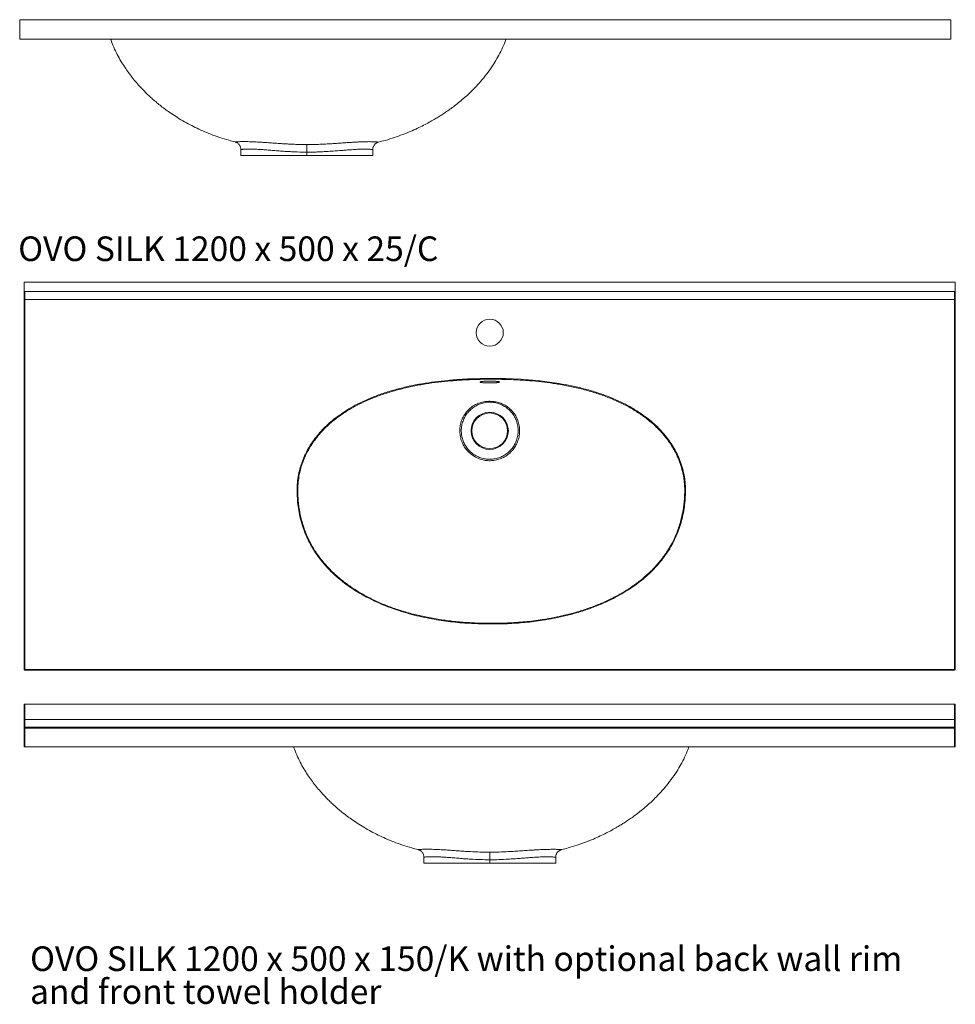
# Model space of a CAD drawing. Units: millimetres. Extents: x 459 to 3855, y 85 to 5835.
# Drawn here: x 474 to 1680, y 2932 to 4201 of the extents above; entities that cross this region are included whole.
import ezdxf

# ---------------------------------------------------------------- set-up
doc = ezdxf.new("R2010")
doc.units = ezdxf.units.MM
doc.styles.add('SLDTEXTSTYLE1', font='txt', dxfattribs={"width": 0.913})

# ---------------------------------------------------------------- blocks, each defined once
blk = doc.blocks.new('SW_NOTE_0')
at = {"color": 0, "linetype": 'Continuous', "lineweight": 0, "char_height": 31.75, "attachment_point": 1, "style": 'SLDTEXTSTYLE1'}
for s, insert in [('OVO SILK 1200 x 500 x 150/K with optional back wall rim ', (0, 40.6)), ('and front towel holder', (0, -1.8))]:
    blk.add_mtext(s, dxfattribs=dict(at, insert=insert))

msp = doc.modelspace()

# ---------------------------------------------------------------- linework, layer by layer
at = {"color": 7, "linetype": 'Continuous', "lineweight": 15}
for p, q in [((474.1, 4176.5), (474.1, 4201.5)), ((474.1, 4201.5), (1674.1, 4201.5)), ((1674.1, 4176.5), (1674.1, 4201.5)), ((474.1, 4176.5), (1674.1, 4176.5)), ((751.6, 4043.9), (751.6, 4043.9)), ((844.1, 4040.5), (844.1, 4030.7)), ((759.1, 4034.2), (759.1, 4026.5)), ((759.1, 4034.2), (759.1, 4034.2)), ((844.1, 4030.7), (844.1, 4026.5)), ((929.1, 4026.5), (929.1, 4034.1)), ((479.8, 3863), (479.8, 3852)), ((1679.8, 3863), (479.8, 3863)), ((1679.8, 3852), (1679.8, 3863)), ((479.8, 3841), (479.8, 3852)), ((480.8, 3851), (1678.8, 3851)), ((480.8, 3851), (480.8, 3841)), ((1678.8, 3841), (1678.8, 3851)), ((1679.8, 3852), (1679.8, 3841)), ((479.8, 3841), (480.8, 3841)), ((479.8, 3364), (479.8, 3841)), ((1678.8, 3841), (480.8, 3841)), ((480.8, 3841), (480.8, 3364)), ((1679.8, 3841), (1678.8, 3841)), ((1678.8, 3364), (1678.8, 3841)), ((1679.8, 3841), (1679.8, 3364)), ((1100.1, 3738.8), (1120.5, 3737.9)), ((1100.1, 3738.8), (1100.1, 3737.8)), ((1120.4, 3736.9), (1120.5, 3737.9)), ((885.6, 3691.4), (886.2, 3690.6)), ((1275, 3692.3), (1275.6, 3693.1)), ((856, 3663.5), (856.8, 3662.8)), ((1305.1, 3664.8), (1305.9, 3665.5)), ((836.7, 3627.6), (837.6, 3627.2)), ((1325.2, 3629.4), (1326.2, 3629.7)), ((831.6, 3599.7), (832.2, 3607.5)), ((832.2, 3607.5), (833.2, 3607.4)), ((1330.1, 3609.5), (1331.1, 3609.6)), ((1331.1, 3609.6), (1332, 3599.3)), ((831.5, 3597.2), (831.6, 3599.7)), ((831.7, 3586.9), (831.5, 3597.2)), ((831.5, 3597.2), (832.5, 3597.2)), ((831.6, 3599.7), (832.6, 3599.7)), ((1331, 3599.2), (1332, 3599.3)), ((1331.1, 3597.4), (1331, 3599.2)), ((1331.1, 3597.4), (1332.1, 3597.5)), ((1332, 3599.3), (1332.1, 3597.5)), ((1332.1, 3597.5), (1332, 3588.9)), ((831.7, 3586.9), (832.7, 3587)), ((1331, 3589), (1332, 3588.9)), ((839.3, 3546.6), (840.2, 3546.9)), ((1323.9, 3548.5), (1324.8, 3548.2)), ((858.3, 3510), (859, 3510.5)), ((1305.4, 3511.7), (1306.1, 3511.2)), ((886.6, 3480), (887.2, 3480.6)), ((1277.3, 3481.3), (1277.8, 3480.7)), ((921.1, 3457.2), (921.5, 3457.9)), ((1047.6, 3423.7), (1047.6, 3424.6)), ((1081.8, 3423.4), (1081.8, 3422.5)), ((1102.6, 3422.9), (1081.8, 3422.5)), ((1102.5, 3423.8), (1102.6, 3422.9)), ((479.8, 3364), (480.8, 3364)), ((480.8, 3364), (1678.8, 3364)), ((480.8, 3363), (480.8, 3364)), ((1678.8, 3363), (1678.8, 3364)), ((1679.8, 3364), (1678.8, 3364)), ((1678.8, 3363), (480.8, 3363)), ((479.8, 3319.3), (480.8, 3319.3)), ((479.8, 3299.3), (479.8, 3319.3)), ((480.8, 3319.3), (480.8, 3299.3)), ((480.8, 3319.3), (1678.8, 3319.3)), ((1678.8, 3299.3), (1678.8, 3319.3)), ((1678.8, 3319.3), (1679.8, 3319.3)), ((1679.8, 3319.3), (1679.8, 3299.3)), ((479.8, 3299.3), (480.8, 3299.3)), ((479.8, 3288.3), (479.8, 3299.3)), ((479.8, 3264.3), (479.8, 3288.3)), ((479.8, 3288.3), (480.8, 3288.3)), ((480.8, 3299.3), (480.8, 3289.3)), ((480.8, 3299.3), (1678.8, 3299.3)), ((480.8, 3288.3), (480.8, 3289.3)), ((480.8, 3289.3), (1678.8, 3289.3)), ((480.8, 3288.3), (480.8, 3264.3)), ((1678.8, 3288.3), (480.8, 3288.3)), ((1678.8, 3289.3), (1678.8, 3299.3)), ((1679.8, 3299.3), (1678.8, 3299.3)), ((1678.8, 3288.3), (1678.8, 3289.3)), ((1678.8, 3264.3), (1678.8, 3288.3)), ((1678.8, 3288.3), (1679.8, 3288.3)), ((1679.8, 3299.3), (1679.8, 3288.3)), ((1679.8, 3288.3), (1679.8, 3264.3)), ((480.8, 3264.3), (479.8, 3264.3)), ((480.8, 3264.3), (1678.8, 3264.3)), ((1679.8, 3264.3), (1678.8, 3264.3)), ((987.3, 3131.7), (987.4, 3131.6)), ((1079.8, 3128.3), (1079.8, 3118.5)), ((994.8, 3122.1), (994.8, 3114.3)), ((994.8, 3122.1), (994.9, 3122.1)), ((1079.8, 3118.5), (1079.8, 3114.3)), ((1164.8, 3114.3), (1164.8, 3121.9))]:
    msp.add_line(p, q, dxfattribs=at)
for centre, radius in [((1079.8, 3798), 17.5), ((1079.8, 3671.5), 24), ((1079.8, 3671.5), 23)]:
    msp.add_circle(centre, radius, dxfattribs=at)
for centre, start, end in [((480.8, 3852), 180, 270), ((1678.8, 3852), 270, 0), ((480.8, 3364), 180, 270), ((1678.8, 3364), 270, 0), ((480.8, 3288.3), 90, 180), ((1678.8, 3288.3), 0, 90)]:
    msp.add_arc(centre, 1, start, end, dxfattribs=at)
for points, knots in [([(591.2, 4176.5), (591.6, 4175.5), (593, 4171.1), (596.3, 4163.7), (600.8, 4154.6), (605.6, 4146.2), (610.5, 4138.6), (615.4, 4131.6), (620.5, 4125.1), (625.7, 4118.9), (630.9, 4113.2), (635.7, 4108.2), (640.1, 4103.9), (644.3, 4100.1), (648.7, 4096.3), (653.7, 4092.1), (659.5, 4087.6), (666.1, 4082.8), (673.6, 4077.7), (682.1, 4072.4), (691.1, 4067.3), (700.4, 4062.5), (710.1, 4058), (720.5, 4053.7), (731.7, 4049.6), (742.2, 4046.3), (748.9, 4044.6), (751.6, 4043.9)], [0, 0, 0, 0, 0.015271, 0.067243, 0.116191, 0.162193, 0.205301, 0.245551, 0.282965, 0.323049, 0.359305, 0.391741, 0.420357, 0.445246, 0.471263, 0.501188, 0.535017, 0.572741, 0.61435, 0.659825, 0.70914, 0.75444, 0.802504, 0.853297, 0.906775, 0.962889, 1, 1, 1, 1]), ([(936.5, 4043.8), (939.4, 4044.5), (946.2, 4046.2), (956.6, 4049.5), (967.5, 4053.3), (977.4, 4057.3), (986.4, 4061.3), (994.4, 4065.3), (1001.5, 4069), (1007.8, 4072.6), (1013.2, 4075.8), (1018.2, 4079), (1023.2, 4082.3), (1028.6, 4086.1), (1034.7, 4090.5), (1041.2, 4095.7), (1048.1, 4101.6), (1055.4, 4108.3), (1062.9, 4115.9), (1070.5, 4124.5), (1078.1, 4134.2), (1084.8, 4143.9), (1090.5, 4153.6), (1095.4, 4163.2), (1098.9, 4170.8), (1100.4, 4175.4), (1100.8, 4176.5)], [0, 0, 0, 0, 0.038282, 0.092838, 0.14383, 0.19118, 0.234826, 0.274719, 0.310824, 0.343114, 0.371571, 0.396348, 0.422569, 0.452664, 0.486631, 0.524462, 0.566148, 0.611676, 0.661035, 0.714219, 0.771234, 0.832108, 0.880339, 0.930828, 0.983649, 1, 1, 1, 1]), ([(751.6, 4043.8), (751.9, 4043.7), (752.7, 4043.6), (753.9, 4043), (755.2, 4042.2), (756.4, 4041.1), (757.4, 4039.8), (758.2, 4038.3), (758.8, 4036.7), (759, 4035.3), (759, 4034.5), (759, 4034.2)], [0, 0, 0, 0, 0.085506, 0.197322, 0.315641, 0.437581, 0.561453, 0.686262, 0.819296, 0.944651, 1, 1, 1, 1]), ([(929.1, 4034.1), (929.1, 4034.4), (929.1, 4035.2), (929.3, 4036.6), (929.9, 4038.2), (930.7, 4039.7), (931.8, 4041), (932.9, 4042), (934.1, 4042.8), (935.3, 4043.4), (936.1, 4043.6), (936.5, 4043.7), (936.6, 4043.7)], [0, 0, 0, 0, 0.059653, 0.183429, 0.308002, 0.438393, 0.561008, 0.676821, 0.786264, 0.888927, 0.983732, 1, 1, 1, 1]), ([(759.1, 4026.5), (759.2, 4026.5), (759.3, 4026.5), (760.7, 4026.5), (762.8, 4026.5), (765.8, 4026.5), (769.5, 4026.5), (773.9, 4026.5), (779, 4026.5), (784.9, 4026.5), (791.7, 4026.5), (799.3, 4026.5), (807.5, 4026.5), (816.2, 4026.5), (825.2, 4026.5), (834.5, 4026.5), (840.9, 4026.5), (844.1, 4026.5)], [0, 0, 0, 0, 0.07436, 0.142541, 0.205744, 0.265223, 0.322234, 0.377962, 0.433452, 0.489559, 0.555234, 0.623166, 0.693665, 0.766796, 0.842429, 0.920292, 1, 1, 1, 1]), ([(844.1, 4026.5), (847.3, 4026.5), (853.6, 4026.5), (862.9, 4026.5), (872, 4026.5), (880.6, 4026.5), (888.8, 4026.5), (896.5, 4026.5), (903.3, 4026.5), (909.2, 4026.5), (914.2, 4026.5), (918.6, 4026.5), (922.3, 4026.5), (925.3, 4026.5), (927.5, 4026.5), (928.8, 4026.5), (929, 4026.5), (929.1, 4026.5)], [0, 0, 0, 0, 0.0797084, 0.1575706, 0.233204, 0.3063348, 0.3768342, 0.4447655, 0.5104413, 0.5665476, 0.6220381, 0.6777658, 0.7347765, 0.7942559, 0.8574591, 0.9256402, 1, 1, 1, 1]), ([(885.6, 3691.4), (889, 3693.7), (895.7, 3698.4), (906.4, 3704.5), (917.5, 3710), (930.2, 3715.4), (944.3, 3720.6), (960, 3725.2), (976.1, 3729.1), (992.4, 3732.3), (1009, 3734.8), (1026.2, 3736.7), (1044.2, 3738.1), (1062.8, 3738.8), (1081.5, 3739.1), (1093.9, 3738.9), (1100.1, 3738.8)], [0, 0, 0, 0, 0.054864, 0.109736, 0.165466, 0.221202, 0.29447, 0.36781, 0.44111, 0.516031, 0.590989, 0.665925, 0.749285, 0.832648, 0.916324, 1, 1, 1, 1]), ([(1100.1, 3737.8), (1093.9, 3737.9), (1081.5, 3738.1), (1062.9, 3737.8), (1044.3, 3737.1), (1026.4, 3735.7), (1009.4, 3733.8), (993.2, 3731.4), (977.1, 3728.3), (961, 3724.4), (945, 3719.7), (932.5, 3715.2), (921.4, 3710.6), (911.6, 3706), (901.5, 3700.6), (893, 3695.4), (888.5, 3692.2), (886.2, 3690.6)], [0, 0, 0, 0, 0.083487, 0.166974, 0.250742, 0.334507, 0.407946, 0.481407, 0.554833, 0.629632, 0.704475, 0.779241, 0.80833, 0.866528, 0.924939, 0.962429, 1, 1, 1, 1]), ([(1079.8, 3733.2), (1080.5, 3733.2), (1081.9, 3733.2), (1083.9, 3733.2), (1085.9, 3733.3), (1087.6, 3733.4), (1089.1, 3733.6), (1090.4, 3733.7), (1091.4, 3733.9), (1092, 3734.1), (1092.3, 3734.3), (1092.3, 3734.5), (1091.9, 3734.7), (1091.1, 3734.9), (1090, 3735.1), (1088.6, 3735.3), (1087, 3735.4), (1085.2, 3735.5), (1083.2, 3735.6), (1081.1, 3735.6), (1079, 3735.6), (1076.9, 3735.6), (1074.9, 3735.5), (1073, 3735.4), (1071.4, 3735.3), (1069.9, 3735.1), (1068.8, 3734.9), (1067.9, 3734.7), (1067.4, 3734.5), (1067.2, 3734.3), (1067.4, 3734.1), (1068, 3733.9), (1068.9, 3733.7), (1070.1, 3733.6), (1071.5, 3733.4), (1073.2, 3733.3), (1075.1, 3733.2), (1077.3, 3733.2), (1078.9, 3733.2), (1079.8, 3733.2)], [0, 0, 0, 0, 0.026685, 0.053371, 0.080052, 0.106734, 0.133496, 0.160259, 0.187128, 0.213998, 0.240969, 0.267939, 0.294969, 0.321999, 0.349014, 0.376028, 0.402946, 0.429864, 0.456639, 0.483415, 0.510098, 0.536781, 0.563435, 0.59009, 0.616792, 0.643495, 0.670337, 0.697179, 0.724151, 0.751124, 0.778158, 0.805191, 0.832203, 0.859213, 0.886139, 0.913064, 0.939881, 0.966697, 1, 1, 1, 1]), ([(1120.4, 3736.9), (1119.8, 3736.9), (1116.4, 3737.1), (1109.7, 3737.5), (1103.6, 3737.7), (1100.1, 3737.8)], [0, 0, 0, 0, 0.098373, 0.491874, 1, 1, 1, 1]), ([(1275, 3692.3), (1270.9, 3695), (1262.3, 3700.7), (1248.2, 3707.9), (1233.3, 3714.4), (1217.9, 3720), (1201.9, 3724.6), (1185.5, 3728.5), (1172, 3731.1), (1159, 3733.1), (1146.4, 3734.7), (1132.7, 3736.1), (1124, 3736.6), (1120.4, 3736.9)], [0, 0, 0, 0, 0.090997, 0.19061, 0.290383, 0.390069, 0.493315, 0.596645, 0.699927, 0.746688, 0.840219, 0.933854, 1, 1, 1, 1]), ([(1120.5, 3737.9), (1128.6, 3737.3), (1140.8, 3736.4), (1157, 3734.4), (1170.5, 3732.3), (1185.2, 3729.6), (1201.2, 3725.9), (1215.7, 3721.7), (1228.8, 3717.2), (1240.5, 3712.5), (1252, 3707.2), (1263.8, 3700.9), (1271.5, 3695.8), (1275.6, 3693.1)], [0, 0, 0, 0, 0.149646, 0.22467, 0.299693, 0.399733, 0.499817, 0.599826, 0.677042, 0.754365, 0.831647, 0.908807, 1, 1, 1, 1]), ([(1041.7, 3665.6), (1041.4, 3667.7), (1041, 3672), (1041.5, 3676.4), (1042.2, 3680.7), (1043.4, 3684.9), (1046.2, 3690.8), (1049.9, 3696.2), (1054.5, 3700.8), (1059.9, 3704.6), (1065.8, 3707.4), (1072.1, 3709.1), (1078.6, 3709.7), (1084.9, 3709.4), (1091.1, 3708.2), (1096.9, 3706), (1102.5, 3702.8), (1107.4, 3698.6), (1111.7, 3693.5), (1115, 3687.8), (1116.9, 3682.5), (1118, 3677.4), (1118.5, 3672.4), (1118.2, 3666.6), (1116.9, 3660.5), (1114.5, 3654.4), (1111.2, 3648.8), (1106.9, 3643.8), (1101.8, 3639.7), (1096.2, 3636.4), (1090.1, 3634.2), (1083.6, 3633), (1077.1, 3632.9), (1070.7, 3633.9), (1064.5, 3636), (1058.7, 3639), (1053.6, 3643), (1049.1, 3647.8), (1045.6, 3653.3), (1043, 3659.3), (1042.1, 3663.5), (1041.7, 3665.6)], [0, 0, 0, 0, 0.026799, 0.053597, 0.05386, 0.08079, 0.107719, 0.134645, 0.161569, 0.188501, 0.215433, 0.242508, 0.2696, 0.295549, 0.321488, 0.347151, 0.372809, 0.400155, 0.427506, 0.454742, 0.481979, 0.496975, 0.520024, 0.543073, 0.570025, 0.596977, 0.623888, 0.6508, 0.677692, 0.704585, 0.731467, 0.758349, 0.785247, 0.812145, 0.839055, 0.865966, 0.892857, 0.919748, 0.946636, 0.973525, 1, 1, 1, 1]), ([(1043.6, 3665.9), (1044, 3663.9), (1044.8, 3659.9), (1047.3, 3654.2), (1050.6, 3649), (1054.8, 3644.4), (1059.7, 3640.6), (1065.2, 3637.7), (1071.1, 3635.7), (1077.3, 3634.8), (1083.5, 3634.9), (1089.6, 3636), (1095.4, 3638.1), (1100.8, 3641.2), (1105.6, 3645.2), (1109.6, 3649.9), (1112.8, 3655.2), (1115.1, 3661), (1116.3, 3666.8), (1116.6, 3672.4), (1116.1, 3677.1), (1115.1, 3682), (1113.3, 3687), (1110.1, 3692.5), (1106.1, 3697.4), (1101.4, 3701.5), (1096.2, 3704.6), (1090.7, 3706.9), (1084.8, 3708.3), (1078.6, 3708.7), (1072.4, 3707.9), (1066.3, 3706), (1060.7, 3703.2), (1055.7, 3699.5), (1051.3, 3695), (1047.8, 3689.9), (1045.2, 3684.2), (1043.6, 3678.2), (1042.9, 3672), (1043.3, 3667.9), (1043.6, 3665.9)], [0, 0, 0, 0, 0.026386, 0.053197, 0.080007, 0.106806, 0.133605, 0.160435, 0.187264, 0.21408, 0.240897, 0.267698, 0.294498, 0.321309, 0.348119, 0.374945, 0.401771, 0.428633, 0.455495, 0.478468, 0.50144, 0.51639, 0.543562, 0.570734, 0.598098, 0.625464, 0.651311, 0.677157, 0.703464, 0.729761, 0.757187, 0.784625, 0.811703, 0.83878, 0.865694, 0.892606, 0.919463, 0.946319, 0.97316, 1, 1, 1, 1]), ([(856, 3663.5), (858.2, 3666.1), (862.5, 3671.3), (869.7, 3678.5), (877.3, 3685.3), (882.8, 3689.4), (885.6, 3691.4)], [0, 0, 0, 0, 0.247409, 0.494846, 0.747409, 1, 1, 1, 1]), ([(886.2, 3690.6), (885.6, 3690.2), (882.9, 3688.3), (878.3, 3684.7), (872.4, 3679.6), (866.9, 3674.4), (861.7, 3668.8), (858.5, 3664.8), (856.8, 3662.8)], [0, 0, 0, 0, 0.049341, 0.246762, 0.433975, 0.621178, 0.810594, 1, 1, 1, 1]), ([(1305.1, 3664.8), (1304.7, 3665.3), (1302.6, 3667.9), (1298.6, 3672.3), (1293.1, 3677.8), (1287.4, 3682.9), (1281.4, 3687.8), (1277.1, 3690.8), (1275, 3692.3)], [0, 0, 0, 0, 0.048937, 0.244767, 0.432567, 0.620377, 0.810184, 1, 1, 1, 1]), ([(1275.6, 3693.1), (1278.4, 3691.1), (1283.9, 3687.2), (1291.7, 3680.5), (1299.2, 3673.4), (1303.7, 3668.1), (1305.9, 3665.5)], [0, 0, 0, 0, 0.247678, 0.495331, 0.747681, 1, 1, 1, 1]), ([(836.7, 3627.6), (837.8, 3630.7), (840.1, 3637.1), (844.6, 3646.2), (849.8, 3655.1), (854, 3660.7), (856, 3663.5)], [0, 0, 0, 0, 0.246015, 0.49205, 0.74601, 1, 1, 1, 1]), ([(856.8, 3662.8), (856.4, 3662.3), (854.4, 3659.7), (851, 3654.9), (846.9, 3648.3), (843.3, 3641.6), (840.2, 3634.5), (838.5, 3629.7), (837.6, 3627.2)], [0, 0, 0, 0, 0.049204, 0.246117, 0.432893, 0.61966, 0.809834, 1, 1, 1, 1]), ([(1325.2, 3629.4), (1325, 3630), (1323.9, 3633.1), (1321.6, 3638.6), (1318.2, 3645.6), (1314.3, 3652.2), (1310, 3658.7), (1306.8, 3662.8), (1305.1, 3664.8)], [0, 0, 0, 0, 0.048826, 0.244249, 0.431552, 0.618863, 0.809427, 1, 1, 1, 1]), ([(1305.9, 3665.5), (1308, 3662.8), (1312.2, 3657.4), (1317.6, 3648.7), (1322.5, 3639.5), (1324.9, 3633), (1326.2, 3629.7)], [0, 0, 0, 0, 0.246232, 0.492437, 0.746231, 1, 1, 1, 1]), ([(832.2, 3607.5), (832.7, 3610.9), (833.7, 3617.7), (835.7, 3624.2), (836.7, 3627.6)], [0, 0, 0, 0, 0.497642, 1, 1, 1, 1]), ([(837.6, 3627.2), (837.4, 3626.6), (836.4, 3623.4), (834.6, 3616.9), (833.7, 3610.8), (833.2, 3607.4)], [0, 0, 0, 0, 0.098178, 0.491151, 1, 1, 1, 1]), ([(1330.1, 3609.5), (1330, 3610.1), (1329.5, 3613.4), (1328.2, 3620.1), (1326.3, 3626), (1325.2, 3629.4)], [0, 0, 0, 0, 0.097497, 0.487754, 1, 1, 1, 1]), ([(1326.2, 3629.7), (1327.2, 3626.4), (1329.4, 3619.8), (1330.5, 3613), (1331.1, 3609.6)], [0, 0, 0, 0, 0.497668, 1, 1, 1, 1]), ([(833.2, 3607.4), (833.1, 3606.7), (832.8, 3604.2), (832.7, 3601.6), (832.6, 3599.7)], [0, 0, 0, 0, 0.2588569, 1, 1, 1, 1]), ([(1331, 3599.2), (1331, 3599.9), (1330.9, 3603.3), (1330.4, 3606.7), (1330.1, 3609.5)], [0, 0, 0, 0, 0.194816, 1, 1, 1, 1]), ([(832.5, 3597.2), (832.5, 3596.5), (832.4, 3593.1), (832.5, 3589.7), (832.7, 3587)], [0, 0, 0, 0, 0.195716, 1, 1, 1, 1]), ([(832.6, 3599.7), (832.5, 3599), (832.5, 3598.2), (832.5, 3597.4), (832.5, 3597.2)], [0, 0, 0, 0, 0.807916, 1, 1, 1, 1]), ([(1331, 3589), (1331, 3589.6), (1331.1, 3592.5), (1331.1, 3595.3), (1331.1, 3597.4)], [0, 0, 0, 0, 0.2360802, 1, 1, 1, 1]), ([(839.3, 3546.6), (838.3, 3549.8), (836.2, 3556.3), (834, 3566.3), (832.4, 3576.6), (831.9, 3583.5), (831.7, 3586.9)], [0, 0, 0, 0, 0.247476, 0.494963, 0.747472, 1, 1, 1, 1]), ([(832.7, 3587), (832.7, 3586.3), (832.9, 3583), (833.4, 3577.1), (834.5, 3569.4), (836, 3561.8), (837.8, 3554.3), (839.4, 3549.3), (840.2, 3546.9)], [0, 0, 0, 0, 0.0488402, 0.2442616, 0.4321158, 0.6199654, 0.8099847, 1, 1, 1, 1]), ([(1323.9, 3548.5), (1324.1, 3549.1), (1325.1, 3552.3), (1326.7, 3558), (1328.4, 3565.7), (1329.7, 3573.4), (1330.6, 3581.1), (1330.9, 3586.4), (1331, 3589)], [0, 0, 0, 0, 0.048519, 0.242671, 0.430955, 0.619243, 0.809618, 1, 1, 1, 1]), ([(1332, 3588.9), (1331.8, 3585.5), (1331.4, 3578.7), (1329.9, 3568.4), (1327.9, 3558.2), (1325.8, 3551.5), (1324.8, 3548.2)], [0, 0, 0, 0, 0.24759, 0.495162, 0.747588, 1, 1, 1, 1]), ([(858.3, 3510), (856.4, 3512.8), (852.5, 3518.4), (847.4, 3527.4), (842.9, 3536.8), (840.5, 3543.3), (839.3, 3546.6)], [0, 0, 0, 0, 0.247313, 0.494616, 0.747307, 1, 1, 1, 1]), ([(840.2, 3546.9), (840.4, 3546.2), (841.5, 3543.1), (843.7, 3537.6), (846.9, 3530.5), (850.6, 3523.6), (854.5, 3516.9), (857.5, 3512.7), (859, 3510.5)], [0, 0, 0, 0, 0.048711, 0.243631, 0.431552, 0.619475, 0.809736, 1, 1, 1, 1]), ([(1305.4, 3511.7), (1305.8, 3512.2), (1307.7, 3515), (1310.9, 3520), (1314.8, 3526.8), (1318.2, 3533.8), (1321.3, 3541), (1323, 3546), (1323.9, 3548.5)], [0, 0, 0, 0, 0.048351, 0.241826, 0.430155, 0.618481, 0.80924, 1, 1, 1, 1]), ([(1324.8, 3548.2), (1323.7, 3545), (1321.4, 3538.5), (1317, 3529.1), (1312, 3519.9), (1308.1, 3514.1), (1306.1, 3511.2)], [0, 0, 0, 0, 0.247221, 0.494441, 0.747215, 1, 1, 1, 1]), ([(886.6, 3480), (884, 3482.2), (878.8, 3486.7), (871.5, 3494), (864.6, 3501.7), (860.4, 3507.2), (858.3, 3510)], [0, 0, 0, 0, 0.248001, 0.495986, 0.748001, 1, 1, 1, 1]), ([(859, 3510.5), (859.4, 3510), (861.3, 3507.3), (865, 3502.6), (870.1, 3496.7), (875.5, 3491.1), (881.2, 3485.7), (885.2, 3482.3), (887.2, 3480.6)], [0, 0, 0, 0, 0.048579, 0.242962, 0.431342, 0.619728, 0.809861, 1, 1, 1, 1]), ([(1277.3, 3481.3), (1277.8, 3481.8), (1280.3, 3483.9), (1284.7, 3487.9), (1290.4, 3493.4), (1295.7, 3499.2), (1300.7, 3505.3), (1303.8, 3509.5), (1305.4, 3511.7)], [0, 0, 0, 0, 0.048205, 0.241074, 0.429848, 0.618616, 0.809311, 1, 1, 1, 1]), ([(1306.1, 3511.2), (1304.1, 3508.4), (1300, 3502.8), (1293.1, 3495), (1285.7, 3487.6), (1280.4, 3483), (1277.8, 3480.7)], [0, 0, 0, 0, 0.247807, 0.495631, 0.747806, 1, 1, 1, 1]), ([(921.1, 3457.2), (918.1, 3458.8), (912.1, 3462.1), (903.3, 3467.6), (894.8, 3473.5), (889.3, 3477.8), (886.6, 3480)], [0, 0, 0, 0, 0.248756, 0.497499, 0.748757, 1, 1, 1, 1]), ([(887.2, 3480.6), (887.7, 3480.2), (890.3, 3478.1), (897, 3472.9), (907.8, 3465.5), (917, 3460.4), (921.5, 3457.9)], [0, 0, 0, 0, 0.048458, 0.242334, 0.620069, 1, 1, 1, 1]), ([(1102.5, 3423.8), (1110.1, 3424.2), (1125.2, 3425.1), (1145.4, 3427.6), (1163, 3430.7), (1178.1, 3434), (1193, 3438), (1207.6, 3442.8), (1222, 3448.3), (1233.4, 3453.4), (1243.8, 3458.8), (1253.4, 3464.2), (1263, 3470.5), (1271, 3476.2), (1275.2, 3479.6), (1277.3, 3481.3)], [0, 0, 0, 0, 0.121559, 0.243109, 0.32533, 0.407791, 0.490317, 0.572774, 0.655074, 0.737187, 0.772356, 0.842855, 0.913346, 0.956674, 1, 1, 1, 1]), ([(1277.8, 3480.7), (1274.6, 3478.1), (1268.2, 3473), (1258, 3466.1), (1247.4, 3459.8), (1235.6, 3453.5), (1222.5, 3447.6), (1208.3, 3442.1), (1193.6, 3437.3), (1178.6, 3433.3), (1163.4, 3429.9), (1145.6, 3426.8), (1125.3, 3424.2), (1110.2, 3423.3), (1102.6, 3422.9)], [0, 0, 0, 0, 0.0652791, 0.1305647, 0.1968201, 0.2630806, 0.3443694, 0.4257345, 0.5070478, 0.5903691, 0.6737409, 0.757076, 0.8783446, 1, 1, 1, 1]), ([(1047.6, 3423.7), (1043.5, 3424), (1035.4, 3424.7), (1023.2, 3426.1), (1011.1, 3427.9), (998.6, 3430.3), (985.7, 3433.1), (972.5, 3436.6), (959.4, 3440.7), (946.4, 3445.5), (933.6, 3450.9), (925.3, 3455.1), (921.1, 3457.2)], [0, 0, 0, 0, 0.092844, 0.185687, 0.278893, 0.372098, 0.475722, 0.579386, 0.682996, 0.788653, 0.894372, 1, 1, 1, 1]), ([(921.5, 3457.9), (926.4, 3455.4), (936.2, 3450.5), (951.6, 3444.3), (967.2, 3439), (983.1, 3434.6), (994.6, 3432), (1003.8, 3430.2), (1013.7, 3428.4), (1029.1, 3426.2), (1041.5, 3425.1), (1047.6, 3424.6)], [0, 0, 0, 0, 0.125261, 0.250823, 0.376586, 0.502333, 0.627749, 0.645495, 0.716485, 0.858239, 1, 1, 1, 1]), ([(1047.6, 3424.6), (1048.3, 3424.5), (1051.6, 3424.3), (1059, 3423.9), (1069.7, 3423.5), (1077.8, 3423.4), (1081.8, 3423.4)], [0, 0, 0, 0, 0.058486, 0.292442, 0.646095, 1, 1, 1, 1]), ([(1081.8, 3422.5), (1076.1, 3422.6), (1064.7, 3422.6), (1053.3, 3423.3), (1047.6, 3423.7)], [0, 0, 0, 0, 0.49968, 1, 1, 1, 1]), ([(1081.8, 3423.4), (1082.5, 3423.4), (1085.8, 3423.4), (1092.7, 3423.5), (1099, 3423.7), (1102.5, 3423.8)], [0, 0, 0, 0, 0.096521, 0.482615, 1, 1, 1, 1]), ([(826.9, 3264.3), (827.3, 3263.3), (828.8, 3258.9), (832, 3251.5), (836.5, 3242.3), (841.3, 3234), (846.2, 3226.3), (851.1, 3219.4), (856.2, 3212.8), (861.4, 3206.7), (866.6, 3201), (871.4, 3196), (875.9, 3191.7), (880.1, 3187.9), (884.4, 3184), (889.4, 3179.9), (895.2, 3175.4), (901.8, 3170.6), (909.4, 3165.5), (917.8, 3160.2), (926.8, 3155.1), (936.1, 3150.3), (945.8, 3145.8), (956.2, 3141.5), (967.4, 3137.4), (977.9, 3134.1), (984.7, 3132.4), (987.4, 3131.7)], [0, 0, 0, 0, 0.015271, 0.067242, 0.11619, 0.162192, 0.2053, 0.24555, 0.282964, 0.323048, 0.359304, 0.391739, 0.420356, 0.445244, 0.471261, 0.501186, 0.535015, 0.572739, 0.614348, 0.659822, 0.709137, 0.754437, 0.802501, 0.853294, 0.906771, 0.962885, 1, 1, 1, 1]), ([(1172.2, 3131.6), (1175.1, 3132.3), (1181.9, 3134), (1192.3, 3137.3), (1203.2, 3141.1), (1213.1, 3145.1), (1222.1, 3149.1), (1230.1, 3153), (1237.3, 3156.8), (1243.5, 3160.4), (1249, 3163.6), (1253.9, 3166.7), (1258.9, 3170), (1264.4, 3173.8), (1270.4, 3178.3), (1276.9, 3183.4), (1283.8, 3189.4), (1291.1, 3196.1), (1298.6, 3203.7), (1306.2, 3212.3), (1313.8, 3222), (1320.5, 3231.7), (1326.3, 3241.4), (1331.1, 3250.9), (1334.6, 3258.6), (1336.2, 3263.2), (1336.5, 3264.3)], [0, 0, 0, 0, 0.03836, 0.092911, 0.143899, 0.191245, 0.234887, 0.274778, 0.31088, 0.343167, 0.371622, 0.396397, 0.422615, 0.452708, 0.486672, 0.5245, 0.566183, 0.611707, 0.661063, 0.714243, 0.771252, 0.832121, 0.880349, 0.930834, 0.983651, 1, 1, 1, 1]), ([(987.3, 3131.6), (987.7, 3131.5), (988.4, 3131.3), (989.6, 3130.8), (990.9, 3130), (992.1, 3128.9), (993.1, 3127.6), (994, 3126.1), (994.5, 3124.5), (994.8, 3123.1), (994.7, 3122.3), (994.7, 3122.1)], [0, 0, 0, 0, 0.085778, 0.198085, 0.316925, 0.439401, 0.563818, 0.689175, 0.822794, 0.9487, 1, 1, 1, 1]), ([(1164.8, 3121.9), (1164.8, 3122.2), (1164.8, 3123), (1165.1, 3124.4), (1165.6, 3126), (1166.4, 3127.5), (1167.5, 3128.8), (1168.6, 3129.8), (1169.8, 3130.6), (1171, 3131.1), (1171.8, 3131.4), (1172.2, 3131.5), (1172.3, 3131.5)], [0, 0, 0, 0, 0.0597684, 0.1837452, 0.3085202, 0.4391239, 0.5619366, 0.677938, 0.7875585, 0.8903869, 0.9853464, 1, 1, 1, 1]), ([(994.8, 3114.3), (994.9, 3114.3), (995, 3114.3), (996.4, 3114.3), (998.5, 3114.3), (1001.5, 3114.3), (1005.2, 3114.3), (1009.6, 3114.3), (1014.7, 3114.3), (1020.6, 3114.3), (1027.4, 3114.3), (1035, 3114.3), (1043.2, 3114.3), (1051.9, 3114.3), (1060.9, 3114.3), (1070.3, 3114.3), (1076.6, 3114.3), (1079.8, 3114.3)], [0, 0, 0, 0, 0.07436, 0.142541, 0.205744, 0.265223, 0.322234, 0.377962, 0.433452, 0.489559, 0.555235, 0.623166, 0.693665, 0.766796, 0.842429, 0.920292, 1, 1, 1, 1]), ([(1079.8, 3114.3), (1083, 3114.3), (1089.3, 3114.3), (1098.7, 3114.3), (1107.7, 3114.3), (1116.3, 3114.3), (1124.5, 3114.3), (1132.2, 3114.3), (1139, 3114.3), (1144.9, 3114.3), (1149.9, 3114.3), (1154.3, 3114.3), (1158.1, 3114.3), (1161, 3114.3), (1163.2, 3114.3), (1164.6, 3114.3), (1164.7, 3114.3), (1164.8, 3114.3)], [0, 0, 0, 0, 0.079708, 0.157571, 0.233204, 0.306335, 0.376834, 0.444765, 0.510441, 0.566548, 0.622038, 0.677766, 0.734777, 0.794256, 0.857459, 0.92564, 1, 1, 1, 1])]:
    msp.add_open_spline(points, degree=3, knots=knots, dxfattribs=at)
at = {"color": 8, "linetype": 'Continuous', "lineweight": 15}
for points, knots in [([(751.6, 4043.9), (751.6, 4043.9), (751.7, 4043.8), (752.2, 4043.9), (753.1, 4044), (754.5, 4044.1), (756.2, 4044.2), (758.4, 4044.3), (761.1, 4044.3), (764.2, 4044.3), (767.8, 4044.3), (771.8, 4044.2), (776.4, 4044), (781.8, 4043.7), (788.8, 4043.3), (795.9, 4042.8), (803.7, 4042.3), (810.9, 4041.8), (818.4, 4041.3), (825.3, 4041), (831.5, 4040.7), (837.8, 4040.5), (842, 4040.5), (844.1, 4040.5)], [0, 0, 0, 0, 0.011938, 0.063311, 0.104725, 0.146379, 0.18842, 0.230793, 0.272733, 0.315058, 0.358091, 0.401534, 0.443133, 0.496718, 0.55084, 0.628894, 0.67602, 0.740027, 0.804312, 0.85306, 0.901884, 0.950911, 1, 1, 1, 1]), ([(844.1, 4040.5), (846.1, 4040.5), (850.1, 4040.5), (856.1, 4040.7), (862.2, 4040.9), (868.9, 4041.2), (875.7, 4041.6), (882.5, 4042.1), (888.5, 4042.5), (894.5, 4042.9), (900.2, 4043.3), (905.6, 4043.6), (910.1, 4043.9), (914.2, 4044), (917.8, 4044.2), (921.3, 4044.2), (924.6, 4044.3), (927.5, 4044.2), (930.1, 4044.2), (932.2, 4044.1), (934.2, 4043.9), (935.6, 4043.8), (936.4, 4043.8), (936.5, 4043.8), (936.6, 4043.8)], [0, 0, 0, 0, 0.046932, 0.093917, 0.141069, 0.188284, 0.252841, 0.301626, 0.350548, 0.400081, 0.449854, 0.494994, 0.540423, 0.576078, 0.611929, 0.651883, 0.692249, 0.732965, 0.774124, 0.814958, 0.856105, 0.920721, 0.972883, 1, 1, 1, 1]), ([(844.1, 4030.7), (842, 4030.7), (835.9, 4030.8), (827.7, 4031.1), (819.1, 4031.6), (812.2, 4032), (804.8, 4032.6), (797.6, 4033.2), (791.6, 4033.6), (785.6, 4034.1), (780.9, 4034.4), (776.4, 4034.6), (773.2, 4034.7), (770.2, 4034.7), (767.5, 4034.7), (765.2, 4034.6), (763.3, 4034.5), (761.7, 4034.4), (760.6, 4034.3), (759.7, 4034.2), (759.1, 4034.1), (759.1, 4034.2), (759.1, 4034.2)], [0, 0, 0, 0, 0.050891, 0.152955, 0.204164, 0.266086, 0.328232, 0.391326, 0.454912, 0.489158, 0.558403, 0.593519, 0.631335, 0.670047, 0.708759, 0.748419, 0.787254, 0.826812, 0.866378, 0.906595, 0.957159, 1, 1, 1, 1]), ([(929.1, 4034.1), (929, 4034.1), (928.9, 4034), (928.2, 4034.1), (927, 4034.2), (925.4, 4034.4), (923.3, 4034.5), (920.7, 4034.6), (917.2, 4034.6), (913.3, 4034.5), (909.4, 4034.4), (905.7, 4034.2), (901.8, 4033.9), (897.2, 4033.6), (892, 4033.2), (884.6, 4032.6), (876.5, 4032), (868.4, 4031.5), (861.9, 4031.2), (855.9, 4030.9), (850, 4030.8), (846.1, 4030.7), (844.1, 4030.7)], [0, 0, 0, 0, 0.0528427, 0.1080656, 0.1551834, 0.2007791, 0.2463606, 0.2871952, 0.3404246, 0.3936579, 0.4308109, 0.4684125, 0.5060212, 0.5440075, 0.5960273, 0.6480634, 0.7373994, 0.8032253, 0.8522635, 0.9013711, 0.9506595, 1, 1, 1, 1]), ([(987.4, 3131.6), (987.4, 3131.6), (987.4, 3131.6), (987.9, 3131.7), (988.8, 3131.7), (990.2, 3131.8), (991.9, 3132), (994.2, 3132), (996.8, 3132.1), (999.9, 3132.1), (1003.5, 3132.1), (1007.4, 3132), (1011.3, 3131.8), (1016.5, 3131.6), (1023.1, 3131.2), (1031, 3130.6), (1038.7, 3130.1), (1046.7, 3129.5), (1056.2, 3129), (1067.2, 3128.4), (1075.6, 3128.3), (1079.8, 3128.3)], [0, 0, 0, 0, 0.012124, 0.063321, 0.104634, 0.145942, 0.188378, 0.230808, 0.27269, 0.31457, 0.358059, 0.401553, 0.438494, 0.47544, 0.550848, 0.613432, 0.676041, 0.740183, 0.804339, 0.901896, 1, 1, 1, 1]), ([(1079.8, 3118.5), (1075.7, 3118.6), (1067.5, 3118.7), (1056.8, 3119.2), (1047.8, 3119.8), (1040.4, 3120.4), (1033.2, 3121), (1026.8, 3121.5), (1021.3, 3121.9), (1016.6, 3122.1), (1012, 3122.4), (1007.8, 3122.5), (1004, 3122.5), (1000.8, 3122.4), (998.4, 3122.2), (996.6, 3122.1), (995.3, 3121.9), (994.7, 3121.9), (994.8, 3122), (994.8, 3122.1)], [0, 0, 0, 0, 0.102098, 0.204168, 0.26685, 0.329701, 0.392433, 0.454951, 0.501154, 0.547439, 0.593588, 0.645129, 0.696887, 0.748427, 0.801047, 0.853869, 0.906575, 0.975094, 1, 1, 1, 1]), ([(1079.8, 3128.3), (1083.8, 3128.3), (1091.9, 3128.4), (1102.6, 3128.9), (1112.1, 3129.5), (1120.2, 3130), (1128.3, 3130.6), (1135.1, 3131), (1140.7, 3131.4), (1145.1, 3131.6), (1149.4, 3131.8), (1153.4, 3131.9), (1157, 3132), (1160.3, 3132), (1163.2, 3132), (1165.7, 3132), (1167.6, 3131.9), (1169.2, 3131.8), (1170.5, 3131.7), (1171.5, 3131.6), (1172.2, 3131.5), (1172.2, 3131.6), (1172.3, 3131.6)], [0, 0, 0, 0, 0.093904, 0.188256, 0.252946, 0.317622, 0.383728, 0.449803, 0.489851, 0.529893, 0.570889, 0.611879, 0.651739, 0.691596, 0.732834, 0.774074, 0.81032, 0.846568, 0.883634, 0.920704, 0.973062, 1, 1, 1, 1]), ([(1164.8, 3121.9), (1164.7, 3121.9), (1164.7, 3121.8), (1163.8, 3121.9), (1162.4, 3122), (1160.6, 3122.2), (1158.9, 3122.3), (1156.9, 3122.4), (1154.4, 3122.4), (1151.6, 3122.4), (1148.5, 3122.3), (1145.1, 3122.2), (1141.4, 3122), (1137.5, 3121.7), (1132.5, 3121.4), (1126.4, 3120.9), (1118.9, 3120.3), (1111.3, 3119.8), (1102.2, 3119.2), (1091.7, 3118.6), (1083.8, 3118.6), (1079.8, 3118.5)], [0, 0, 0, 0, 0.053043, 0.1080664, 0.1764973, 0.2114244, 0.2463465, 0.2825495, 0.3187493, 0.3562186, 0.3936902, 0.4307728, 0.4678616, 0.5059462, 0.5440379, 0.6079519, 0.6719005, 0.7375707, 0.8032572, 0.901385, 1, 1, 1, 1])]:
    msp.add_open_spline(points, degree=3, knots=knots, dxfattribs=at)

# ---------------------------------------------------------------- block references
at = {"color": 7, "linetype": 'Continuous', "lineweight": 0}
msp.add_blockref('SW_NOTE_0', (487.4, 2966.3), dxfattribs=at)

# ---------------------------------------------------------------- texts
at = {"color": 7, "linetype": 'Continuous', "lineweight": 0, "insert": (472.1, 3922.1), "char_height": 31.75, "attachment_point": 1, "style": 'SLDTEXTSTYLE1'}
msp.add_mtext('OVO SILK 1200 x 500 x 25/C', dxfattribs=at)

doc.saveas('drawing.dxf')
